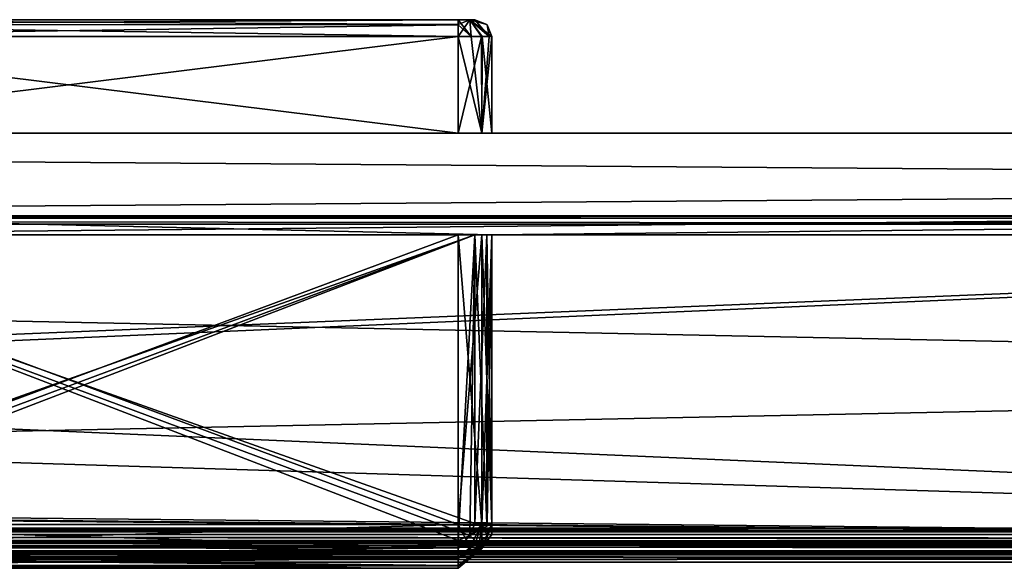
# Model space of a CAD drawing. Units: millimetres. Extents: x -11 to 919, y -7 to 54.
# Drawn here: x 280 to 338, y 1 to 33 of the extents above; entities that cross this region are included whole.
import ezdxf

# ---------------------------------------------------------------- set-up
doc = ezdxf.new("R2010")
doc.units = ezdxf.units.MM
doc.header["$LTSCALE"] = 65.185185
for name, color, linetype in [('149', 7, 'CONTINUOUS'), ('1529', 7, 'CONTINUOUS'), ('1530', 7, 'CONTINUOUS'), ('1531', 7, 'CONTINUOUS'), ('1535', 7, 'CONTINUOUS'), ('1536', 7, 'CONTINUOUS'), ('1537', 7, 'CONTINUOUS'), ('1538', 7, 'CONTINUOUS'), ('1542', 7, 'CONTINUOUS'), ('1543', 7, 'CONTINUOUS'), ('1544', 7, 'CONTINUOUS'), ('1545', 7, 'CONTINUOUS'), ('1546', 7, 'CONTINUOUS'), ('1547', 7, 'CONTINUOUS'), ('1548', 7, 'CONTINUOUS'), ('1552', 7, 'CONTINUOUS'), ('1553', 7, 'CONTINUOUS'), ('1554', 7, 'CONTINUOUS'), ('1555', 7, 'CONTINUOUS'), ('1556', 7, 'CONTINUOUS'), ('1557', 7, 'CONTINUOUS'), ('1558', 7, 'CONTINUOUS'), ('1559', 7, 'CONTINUOUS'), ('1563', 7, 'CONTINUOUS'), ('1564', 7, 'CONTINUOUS'), ('1565', 7, 'CONTINUOUS'), ('1566', 7, 'CONTINUOUS'), ('1567', 7, 'CONTINUOUS'), ('1568', 7, 'CONTINUOUS'), ('1569', 7, 'CONTINUOUS'), ('1573', 7, 'CONTINUOUS'), ('1574', 7, 'CONTINUOUS'), ('1575', 7, 'CONTINUOUS'), ('1579', 7, 'CONTINUOUS'), ('1580', 7, 'CONTINUOUS'), ('1581', 7, 'CONTINUOUS'), ('1582', 7, 'CONTINUOUS'), ('1583', 7, 'CONTINUOUS'), ('1586', 7, 'CONTINUOUS'), ('1587', 7, 'CONTINUOUS'), ('1588', 7, 'CONTINUOUS'), ('1592', 7, 'CONTINUOUS'), ('1593', 7, 'CONTINUOUS'), ('1594', 7, 'CONTINUOUS'), ('1595', 7, 'CONTINUOUS'), ('1596', 7, 'CONTINUOUS'), ('1597', 7, 'CONTINUOUS'), ('196', 7, 'CONTINUOUS'), ('197', 7, 'CONTINUOUS'), ('198', 7, 'CONTINUOUS'), ('199', 7, 'CONTINUOUS'), ('200', 7, 'CONTINUOUS'), ('201', 7, 'CONTINUOUS'), ('202', 7, 'CONTINUOUS'), ('203', 7, 'CONTINUOUS'), ('204', 7, 'CONTINUOUS'), ('205', 7, 'CONTINUOUS'), ('206', 7, 'CONTINUOUS'), ('207', 7, 'CONTINUOUS'), ('208', 7, 'CONTINUOUS'), ('209', 7, 'CONTINUOUS'), ('210', 7, 'CONTINUOUS'), ('211', 7, 'CONTINUOUS'), ('212', 7, 'CONTINUOUS'), ('213', 7, 'CONTINUOUS'), ('214', 7, 'CONTINUOUS'), ('217', 7, 'CONTINUOUS'), ('218', 7, 'CONTINUOUS'), ('219', 7, 'CONTINUOUS'), ('221', 7, 'CONTINUOUS')]:
    doc.layers.add(name, color=color, linetype=linetype)

msp = doc.modelspace()

# ---------------------------------------------------------------- linework, layer by layer
at = {"layer": '149', "linetype": 'Continuous'}
for points in [[(437.7, 2.026), (0, 2.026), (437.7, 21), (437.7, 2.026)], [(437.7, 21), (0, 2.026), (0, 21), (437.7, 21)]]:
    msp.add_3dface(points, dxfattribs=at)
at = {"layer": '1529', "linetype": 'Continuous'}
for points in [[(307.4, 20.379, 1862.5), (307.4, 20.379, 1901), (307.4, 3.266, 1862.5), (307.4, 20.379, 1862.5)], [(307.4, 3.266, 1862.5), (307.4, 20.379, 1901), (307.4, 2.679, 1883.501), (307.4, 3.266, 1862.5)], [(307.4, 2.679, 1883.501), (307.4, 20.379, 1901), (307.4, 20.379, 1904.5), (307.4, 2.679, 1883.501)], [(307.4, 3.325, 1904.5), (307.4, 2.679, 1883.501), (307.4, 20.379, 1904.5), (307.4, 3.325, 1904.5)]]:
    msp.add_3dface(points, dxfattribs=at)
at = {"layer": '1530', "linetype": 'Continuous'}
for points in [[(305.4, 20.379, 1860.5), (306.814, 20.379, 1861.086), (305.4, 3.266, 1860.5), (305.4, 20.379, 1860.5)], [(305.4, 3.266, 1860.5), (306.814, 20.379, 1861.086), (306.814, 3.266, 1861.086), (305.4, 3.266, 1860.5)], [(306.814, 20.379, 1861.086), (307.4, 20.379, 1862.5), (306.814, 3.266, 1861.086), (306.814, 20.379, 1861.086)], [(307.4, 20.379, 1862.5), (307.4, 3.266, 1862.5), (306.814, 3.266, 1861.086), (307.4, 20.379, 1862.5)]]:
    msp.add_3dface(points, dxfattribs=at)
at = {"layer": '1531', "linetype": 'Continuous'}
for points in [[(259.4, 20.379, 1860.5), (305.4, 20.379, 1860.5), (259.4, 3.266, 1860.5), (259.4, 20.379, 1860.5)], [(305.4, 20.379, 1860.5), (305.4, 3.266, 1860.5), (259.4, 3.266, 1860.5), (305.4, 20.379, 1860.5)]]:
    msp.add_3dface(points, dxfattribs=at)
at = {"layer": '1535', "linetype": 'Continuous'}
for points in [[(307.4, 2.679, 1883.501), (307.4, 3.325, 1904.5), (306.814, 1.911, 1904.542), (307.4, 2.679, 1883.501)], [(307.4, 3.266, 1862.5), (307.4, 2.679, 1883.501), (306.814, 1.911, 1904.542), (307.4, 3.266, 1862.5)], [(307.4, 3.266, 1862.5), (306.814, 1.911, 1904.542), (306.814, 1.854, 1862.419), (307.4, 3.266, 1862.5)], [(306.814, 1.911, 1904.542), (305.4, 1.325, 1904.56), (306.814, 1.854, 1862.419), (306.814, 1.911, 1904.542)], [(306.814, 1.854, 1862.419), (305.4, 1.325, 1904.56), (305.4, 0.84, 1893.785), (306.814, 1.854, 1862.419)], [(305.4, 1.27, 1862.385), (306.814, 1.854, 1862.419), (305.4, 0.827, 1872.689), (305.4, 1.27, 1862.385)], [(305.4, 0.827, 1872.689), (306.814, 1.854, 1862.419), (305.4, 0.679, 1883), (305.4, 0.827, 1872.689)], [(305.4, 0.679, 1883), (306.814, 1.854, 1862.419), (305.4, 0.84, 1893.785), (305.4, 0.679, 1883)]]:
    msp.add_3dface(points, dxfattribs=at)
at = {"layer": '1536', "linetype": 'Continuous'}
for points in [[(305.4, 3.266, 1860.5), (306.814, 3.266, 1861.086), (305.4, 1.893, 1861.046), (305.4, 3.266, 1860.5)], [(306.814, 3.266, 1861.086), (306.4, 2.077, 1861.241), (305.4, 1.893, 1861.046), (306.814, 3.266, 1861.086)], [(306.814, 3.266, 1861.086), (307.132, 2.58, 1861.773), (306.4, 2.077, 1861.241), (306.814, 3.266, 1861.086)], [(306.814, 3.266, 1861.086), (307.4, 3.266, 1862.5), (307.132, 2.58, 1861.773), (306.814, 3.266, 1861.086)], [(307.4, 3.266, 1862.5), (306.814, 1.854, 1862.419), (307.132, 2.58, 1861.773), (307.4, 3.266, 1862.5)], [(307.132, 2.58, 1861.773), (306.814, 1.854, 1862.419), (306.4, 2.077, 1861.241), (307.132, 2.58, 1861.773)], [(306.814, 1.854, 1862.419), (305.4, 1.27, 1862.385), (306.4, 2.077, 1861.241), (306.814, 1.854, 1862.419)], [(306.4, 2.077, 1861.241), (305.4, 1.27, 1862.385), (305.4, 1.893, 1861.046), (306.4, 2.077, 1861.241)]]:
    msp.add_3dface(points, dxfattribs=at)
at = {"layer": '1537', "linetype": 'Continuous'}
for points in [[(259.4, 3.266, 1860.5), (305.4, 3.266, 1860.5), (305.4, 1.893, 1861.046), (259.4, 3.266, 1860.5)], [(259.4, 1.935, 1861.007), (259.4, 3.266, 1860.5), (305.4, 1.893, 1861.046), (259.4, 1.935, 1861.007)], [(259.4, 1.893, 1861.046), (259.4, 1.935, 1861.007), (305.4, 1.893, 1861.046), (259.4, 1.893, 1861.046)], [(259.4, 1.27, 1862.385), (259.4, 1.893, 1861.046), (305.4, 1.27, 1862.385), (259.4, 1.27, 1862.385)], [(305.4, 1.27, 1862.385), (259.4, 1.893, 1861.046), (305.4, 1.893, 1861.046), (305.4, 1.27, 1862.385)]]:
    msp.add_3dface(points, dxfattribs=at)
at = {"layer": '1538', "linetype": 'Continuous'}
for points in [[(259.4, 1.325, 1904.56), (259.4, 0.84, 1893.785), (305.4, 1.325, 1904.56), (259.4, 1.325, 1904.56)], [(305.4, 1.325, 1904.56), (259.4, 0.84, 1893.785), (305.4, 0.84, 1893.785), (305.4, 1.325, 1904.56)], [(259.4, 0.827, 1872.689), (259.4, 1.27, 1862.385), (305.4, 0.827, 1872.689), (259.4, 0.827, 1872.689)], [(259.4, 1.27, 1862.385), (305.4, 1.27, 1862.385), (305.4, 0.827, 1872.689), (259.4, 1.27, 1862.385)], [(259.4, 0.84, 1893.785), (259.4, 0.679, 1883), (305.4, 0.84, 1893.785), (259.4, 0.84, 1893.785)], [(259.4, 0.679, 1883), (305.4, 0.679, 1883), (305.4, 0.84, 1893.785), (259.4, 0.679, 1883)], [(259.4, 0.679, 1883), (259.4, 0.827, 1872.689), (305.4, 0.679, 1883), (259.4, 0.679, 1883)], [(259.4, 0.827, 1872.689), (305.4, 0.827, 1872.689), (305.4, 0.679, 1883), (259.4, 0.827, 1872.689)]]:
    msp.add_3dface(points, dxfattribs=at)
at = {"layer": '1542', "linetype": 'Continuous'}
for points in [[(305.4, 26.379, 1860.5), (259.4, 26.379, 1860.5), (305.4, 32.079, 1860.5), (305.4, 26.379, 1860.5)], [(259.4, 26.379, 1860.5), (259.4, 32.079, 1860.5), (305.4, 32.079, 1860.5), (259.4, 26.379, 1860.5)]]:
    msp.add_3dface(points, dxfattribs=at)
at = {"layer": '1543', "linetype": 'Continuous'}
for points in [[(306.814, 26.379, 1861.086), (305.4, 26.379, 1860.5), (306.793, 32.079, 1861.065), (306.814, 26.379, 1861.086)], [(305.4, 26.379, 1860.5), (305.4, 32.079, 1860.5), (306.793, 32.079, 1861.065), (305.4, 26.379, 1860.5)], [(307.239, 32.079, 1861.714), (306.814, 26.379, 1861.086), (306.793, 32.079, 1861.065), (307.239, 32.079, 1861.714)], [(307.4, 26.379, 1862.5), (306.814, 26.379, 1861.086), (307.4, 32.079, 1862.5), (307.4, 26.379, 1862.5)], [(307.4, 32.079, 1862.5), (306.814, 26.379, 1861.086), (307.239, 32.079, 1861.714), (307.4, 32.079, 1862.5)]]:
    msp.add_3dface(points, dxfattribs=at)
at = {"layer": '1544', "linetype": 'Continuous'}
for points in [[(307.4, 26.379, 1893.5), (307.4, 26.379, 1862.5), (307.4, 32.079, 1893.5), (307.4, 26.379, 1893.5)], [(307.4, 26.379, 1862.5), (307.4, 32.079, 1862.5), (307.4, 32.079, 1893.5), (307.4, 26.379, 1862.5)]]:
    msp.add_3dface(points, dxfattribs=at)
at = {"layer": '1545', "linetype": 'Continuous'}
for points in [[(305.4, 26.379, 1895.5), (306.814, 26.379, 1894.914), (305.4, 32.079, 1895.5), (305.4, 26.379, 1895.5)], [(305.4, 32.079, 1895.5), (306.814, 26.379, 1894.914), (306.186, 32.079, 1895.339), (305.4, 32.079, 1895.5)], [(306.186, 32.079, 1895.339), (306.814, 26.379, 1894.914), (306.835, 32.079, 1894.893), (306.186, 32.079, 1895.339)], [(306.814, 26.379, 1894.914), (307.4, 26.379, 1893.5), (306.835, 32.079, 1894.893), (306.814, 26.379, 1894.914)], [(307.4, 26.379, 1893.5), (307.4, 32.079, 1893.5), (306.835, 32.079, 1894.893), (307.4, 26.379, 1893.5)]]:
    msp.add_3dface(points, dxfattribs=at)
at = {"layer": '1546', "linetype": 'Continuous'}
for points in [[(259.4, 26.379, 1895.5), (305.4, 26.379, 1895.5), (259.4, 32.079, 1895.5), (259.4, 26.379, 1895.5)], [(259.4, 32.079, 1895.5), (305.4, 26.379, 1895.5), (305.4, 32.079, 1895.5), (259.4, 32.079, 1895.5)]]:
    msp.add_3dface(points, dxfattribs=at)
at = {"layer": '1547', "linetype": 'Continuous'}
for points in [[(305.4, 33.079, 1894.5), (259.4, 33.079, 1894.5), (259.4, 32.797, 1895.196), (305.4, 33.079, 1894.5)], [(305.4, 32.775, 1895.218), (305.4, 33.079, 1894.5), (259.4, 32.797, 1895.196), (305.4, 32.775, 1895.218)], [(259.4, 32.079, 1895.5), (305.4, 32.775, 1895.218), (259.4, 32.797, 1895.196), (259.4, 32.079, 1895.5)], [(259.4, 32.079, 1895.5), (305.4, 32.079, 1895.5), (305.4, 32.775, 1895.218), (259.4, 32.079, 1895.5)]]:
    msp.add_3dface(points, dxfattribs=at)
at = {"layer": '1548', "linetype": 'Continuous'}
for points in [[(259.4, 33.079, 1894.5), (305.4, 33.079, 1894.5), (259.4, 33.079, 1861.5), (259.4, 33.079, 1894.5)], [(259.4, 33.079, 1861.5), (305.4, 33.079, 1894.5), (305.4, 33.079, 1861.5), (259.4, 33.079, 1861.5)], [(305.4, 33.079, 1861.5), (305.4, 33.079, 1894.5), (306.107, 33.079, 1894.207), (305.4, 33.079, 1861.5)], [(306.107, 33.079, 1861.793), (305.4, 33.079, 1861.5), (306.107, 33.079, 1894.207), (306.107, 33.079, 1861.793)], [(306.4, 33.079, 1862.5), (306.107, 33.079, 1861.793), (306.4, 33.079, 1893.5), (306.4, 33.079, 1862.5)], [(306.4, 33.079, 1893.5), (306.107, 33.079, 1861.793), (306.107, 33.079, 1894.207), (306.4, 33.079, 1893.5)]]:
    msp.add_3dface(points, dxfattribs=at)
at = {"layer": '1552', "linetype": 'Continuous'}
for points in [[(259.4, 33.079, 1861.5), (305.4, 33.079, 1861.5), (305.4, 32.797, 1860.804), (259.4, 33.079, 1861.5)], [(259.4, 32.775, 1860.782), (259.4, 33.079, 1861.5), (305.4, 32.797, 1860.804), (259.4, 32.775, 1860.782)], [(305.4, 32.079, 1860.5), (259.4, 32.775, 1860.782), (305.4, 32.797, 1860.804), (305.4, 32.079, 1860.5)], [(305.4, 32.079, 1860.5), (259.4, 32.079, 1860.5), (259.4, 32.775, 1860.782), (305.4, 32.079, 1860.5)]]:
    msp.add_3dface(points, dxfattribs=at)
at = {"layer": '1553', "linetype": 'Continuous'}
for points in [[(306.793, 32.079, 1861.065), (305.4, 32.079, 1860.5), (306.107, 33.079, 1861.793), (306.793, 32.079, 1861.065)], [(306.107, 33.079, 1861.793), (305.4, 32.079, 1860.5), (305.4, 32.797, 1860.804), (306.107, 33.079, 1861.793)], [(305.4, 33.079, 1861.5), (306.107, 33.079, 1861.793), (305.4, 32.797, 1860.804), (305.4, 33.079, 1861.5)], [(307.239, 32.079, 1861.714), (306.793, 32.079, 1861.065), (306.107, 33.079, 1861.793), (307.239, 32.079, 1861.714)], [(307.239, 32.079, 1861.714), (306.107, 33.079, 1861.793), (306.4, 33.079, 1862.5), (307.239, 32.079, 1861.714)], [(307.239, 32.079, 1861.714), (306.4, 33.079, 1862.5), (307.118, 32.775, 1862.5), (307.239, 32.079, 1861.714)], [(307.4, 32.079, 1862.5), (307.239, 32.079, 1861.714), (307.118, 32.775, 1862.5), (307.4, 32.079, 1862.5)]]:
    msp.add_3dface(points, dxfattribs=at)
at = {"layer": '1554', "linetype": 'Continuous'}
for points in [[(306.4, 33.079, 1862.5), (306.4, 33.079, 1893.5), (307.096, 32.797, 1893.5), (306.4, 33.079, 1862.5)], [(307.118, 32.775, 1862.5), (306.4, 33.079, 1862.5), (307.096, 32.797, 1893.5), (307.118, 32.775, 1862.5)], [(307.4, 32.079, 1893.5), (307.118, 32.775, 1862.5), (307.096, 32.797, 1893.5), (307.4, 32.079, 1893.5)], [(307.4, 32.079, 1893.5), (307.4, 32.079, 1862.5), (307.118, 32.775, 1862.5), (307.4, 32.079, 1893.5)]]:
    msp.add_3dface(points, dxfattribs=at)
at = {"layer": '1555', "linetype": 'Continuous'}
for points in [[(306.186, 32.079, 1895.339), (305.4, 33.079, 1894.5), (305.4, 32.775, 1895.218), (306.186, 32.079, 1895.339)], [(305.4, 33.079, 1894.5), (306.186, 32.079, 1895.339), (306.107, 33.079, 1894.207), (305.4, 33.079, 1894.5)], [(305.4, 32.079, 1895.5), (306.186, 32.079, 1895.339), (305.4, 32.775, 1895.218), (305.4, 32.079, 1895.5)], [(306.835, 32.079, 1894.893), (307.4, 32.079, 1893.5), (306.107, 33.079, 1894.207), (306.835, 32.079, 1894.893)], [(306.107, 33.079, 1894.207), (307.4, 32.079, 1893.5), (307.096, 32.797, 1893.5), (306.107, 33.079, 1894.207)], [(306.186, 32.079, 1895.339), (306.835, 32.079, 1894.893), (306.107, 33.079, 1894.207), (306.186, 32.079, 1895.339)], [(306.4, 33.079, 1893.5), (306.107, 33.079, 1894.207), (307.096, 32.797, 1893.5), (306.4, 33.079, 1893.5)]]:
    msp.add_3dface(points, dxfattribs=at)
at = {"layer": '1556', "linetype": 'Continuous'}
for points in [[(306.814, 26.379, 56.086), (305.4, 26.379, 55.5), (306.793, 32.079, 56.065), (306.814, 26.379, 56.086)], [(306.793, 32.079, 56.065), (305.4, 26.379, 55.5), (305.4, 32.079, 55.5), (306.793, 32.079, 56.065)], [(307.239, 32.079, 56.714), (306.814, 26.379, 56.086), (306.793, 32.079, 56.065), (307.239, 32.079, 56.714)], [(307.4, 26.379, 57.5), (306.814, 26.379, 56.086), (307.4, 32.079, 57.5), (307.4, 26.379, 57.5)], [(307.4, 32.079, 57.5), (306.814, 26.379, 56.086), (307.239, 32.079, 56.714), (307.4, 32.079, 57.5)]]:
    msp.add_3dface(points, dxfattribs=at)
at = {"layer": '1557', "linetype": 'Continuous'}
for points in [[(307.4, 26.379, 88.5), (307.4, 26.379, 57.5), (307.4, 32.079, 88.5), (307.4, 26.379, 88.5)], [(307.4, 26.379, 57.5), (307.4, 32.079, 57.5), (307.4, 32.079, 88.5), (307.4, 26.379, 57.5)]]:
    msp.add_3dface(points, dxfattribs=at)
at = {"layer": '1558', "linetype": 'Continuous'}
for points in [[(305.4, 26.379, 90.5), (306.814, 26.379, 89.914), (305.4, 32.079, 90.5), (305.4, 26.379, 90.5)], [(305.4, 32.079, 90.5), (306.814, 26.379, 89.914), (306.186, 32.079, 90.339), (305.4, 32.079, 90.5)], [(306.186, 32.079, 90.339), (306.814, 26.379, 89.914), (306.835, 32.079, 89.893), (306.186, 32.079, 90.339)], [(306.814, 26.379, 89.914), (307.4, 26.379, 88.5), (306.835, 32.079, 89.893), (306.814, 26.379, 89.914)], [(307.4, 26.379, 88.5), (307.4, 32.079, 88.5), (306.835, 32.079, 89.893), (307.4, 26.379, 88.5)]]:
    msp.add_3dface(points, dxfattribs=at)
at = {"layer": '1559', "linetype": 'Continuous'}
for points in [[(259.4, 26.379, 90.5), (305.4, 26.379, 90.5), (259.4, 32.079, 90.5), (259.4, 26.379, 90.5)], [(305.4, 26.379, 90.5), (305.4, 32.079, 90.5), (259.4, 32.079, 90.5), (305.4, 26.379, 90.5)]]:
    msp.add_3dface(points, dxfattribs=at)
at = {"layer": '1563', "linetype": 'Continuous'}
for points in [[(305.4, 26.379, 55.5), (259.4, 26.379, 55.5), (305.4, 32.079, 55.5), (305.4, 26.379, 55.5)], [(305.4, 32.079, 55.5), (259.4, 26.379, 55.5), (259.4, 32.079, 55.5), (305.4, 32.079, 55.5)]]:
    msp.add_3dface(points, dxfattribs=at)
at = {"layer": '1564', "linetype": 'Continuous'}
for points in [[(259.4, 33.079, 56.5), (305.4, 33.079, 56.5), (305.4, 32.797, 55.804), (259.4, 33.079, 56.5)], [(259.4, 32.775, 55.782), (259.4, 33.079, 56.5), (305.4, 32.797, 55.804), (259.4, 32.775, 55.782)], [(305.4, 32.079, 55.5), (259.4, 32.775, 55.782), (305.4, 32.797, 55.804), (305.4, 32.079, 55.5)], [(305.4, 32.079, 55.5), (259.4, 32.079, 55.5), (259.4, 32.775, 55.782), (305.4, 32.079, 55.5)]]:
    msp.add_3dface(points, dxfattribs=at)
at = {"layer": '1565', "linetype": 'Continuous'}
for points in [[(305.4, 33.079, 56.5), (259.4, 33.079, 56.5), (305.4, 33.079, 89.5), (305.4, 33.079, 56.5)], [(305.4, 33.079, 89.5), (259.4, 33.079, 56.5), (259.4, 33.079, 89.5), (305.4, 33.079, 89.5)], [(306.107, 33.079, 56.793), (305.4, 33.079, 56.5), (306.107, 33.079, 89.207), (306.107, 33.079, 56.793)], [(306.107, 33.079, 89.207), (305.4, 33.079, 56.5), (305.4, 33.079, 89.5), (306.107, 33.079, 89.207)], [(306.4, 33.079, 57.5), (306.107, 33.079, 56.793), (306.4, 33.079, 88.5), (306.4, 33.079, 57.5)], [(306.4, 33.079, 88.5), (306.107, 33.079, 56.793), (306.107, 33.079, 89.207), (306.4, 33.079, 88.5)]]:
    msp.add_3dface(points, dxfattribs=at)
at = {"layer": '1566', "linetype": 'Continuous'}
for points in [[(306.793, 32.079, 56.065), (305.4, 32.079, 55.5), (306.107, 33.079, 56.793), (306.793, 32.079, 56.065)], [(305.4, 32.079, 55.5), (305.4, 32.797, 55.804), (306.107, 33.079, 56.793), (305.4, 32.079, 55.5)], [(305.4, 32.797, 55.804), (305.4, 33.079, 56.5), (306.107, 33.079, 56.793), (305.4, 32.797, 55.804)], [(307.239, 32.079, 56.714), (306.793, 32.079, 56.065), (306.107, 33.079, 56.793), (307.239, 32.079, 56.714)], [(307.239, 32.079, 56.714), (306.107, 33.079, 56.793), (306.4, 33.079, 57.5), (307.239, 32.079, 56.714)], [(307.239, 32.079, 56.714), (306.4, 33.079, 57.5), (307.118, 32.775, 57.5), (307.239, 32.079, 56.714)], [(307.4, 32.079, 57.5), (307.239, 32.079, 56.714), (307.118, 32.775, 57.5), (307.4, 32.079, 57.5)]]:
    msp.add_3dface(points, dxfattribs=at)
at = {"layer": '1567', "linetype": 'Continuous'}
for points in [[(306.4, 33.079, 57.5), (306.4, 33.079, 88.5), (307.096, 32.797, 88.5), (306.4, 33.079, 57.5)], [(307.118, 32.775, 57.5), (306.4, 33.079, 57.5), (307.096, 32.797, 88.5), (307.118, 32.775, 57.5)], [(307.4, 32.079, 88.5), (307.118, 32.775, 57.5), (307.096, 32.797, 88.5), (307.4, 32.079, 88.5)], [(307.4, 32.079, 88.5), (307.4, 32.079, 57.5), (307.118, 32.775, 57.5), (307.4, 32.079, 88.5)]]:
    msp.add_3dface(points, dxfattribs=at)
at = {"layer": '1568', "linetype": 'Continuous'}
for points in [[(306.186, 32.079, 90.339), (306.107, 33.079, 89.207), (305.4, 33.079, 89.5), (306.186, 32.079, 90.339)], [(306.186, 32.079, 90.339), (305.4, 33.079, 89.5), (305.4, 32.775, 90.218), (306.186, 32.079, 90.339)], [(305.4, 32.079, 90.5), (306.186, 32.079, 90.339), (305.4, 32.775, 90.218), (305.4, 32.079, 90.5)], [(306.835, 32.079, 89.893), (307.4, 32.079, 88.5), (306.107, 33.079, 89.207), (306.835, 32.079, 89.893)], [(306.107, 33.079, 89.207), (307.4, 32.079, 88.5), (307.096, 32.797, 88.5), (306.107, 33.079, 89.207)], [(306.186, 32.079, 90.339), (306.835, 32.079, 89.893), (306.107, 33.079, 89.207), (306.186, 32.079, 90.339)], [(306.4, 33.079, 88.5), (306.107, 33.079, 89.207), (307.096, 32.797, 88.5), (306.4, 33.079, 88.5)]]:
    msp.add_3dface(points, dxfattribs=at)
at = {"layer": '1569', "linetype": 'Continuous'}
for points in [[(305.4, 33.079, 89.5), (259.4, 33.079, 89.5), (259.4, 32.797, 90.196), (305.4, 33.079, 89.5)], [(305.4, 32.775, 90.218), (305.4, 33.079, 89.5), (259.4, 32.797, 90.196), (305.4, 32.775, 90.218)], [(259.4, 32.079, 90.5), (305.4, 32.775, 90.218), (259.4, 32.797, 90.196), (259.4, 32.079, 90.5)], [(259.4, 32.079, 90.5), (305.4, 32.079, 90.5), (305.4, 32.775, 90.218), (259.4, 32.079, 90.5)]]:
    msp.add_3dface(points, dxfattribs=at)
at = {"layer": '1573', "linetype": 'Continuous'}
for points in [[(305.4, 1.935, 89.993), (306.107, 1.924, 89.804), (305.4, 3.266, 90.5), (305.4, 1.935, 89.993)], [(305.4, 3.266, 90.5), (306.107, 1.924, 89.804), (306.814, 3.266, 89.914), (305.4, 3.266, 90.5)], [(306.107, 1.924, 89.804), (306.625, 1.895, 89.287), (306.814, 3.266, 89.914), (306.107, 1.924, 89.804)], [(306.625, 1.895, 89.287), (306.814, 1.854, 88.581), (306.814, 3.266, 89.914), (306.625, 1.895, 89.287)], [(306.814, 1.854, 88.581), (307.4, 3.266, 88.5), (306.814, 3.266, 89.914), (306.814, 1.854, 88.581)], [(305.4, 1.893, 89.954), (305.4, 1.27, 88.615), (305.4, 1.935, 89.993), (305.4, 1.893, 89.954)], [(305.4, 1.935, 89.993), (305.4, 1.27, 88.615), (306.107, 1.924, 89.804), (305.4, 1.935, 89.993)], [(306.107, 1.924, 89.804), (305.4, 1.27, 88.615), (306.625, 1.895, 89.287), (306.107, 1.924, 89.804)], [(306.625, 1.895, 89.287), (305.4, 1.27, 88.615), (306.814, 1.854, 88.581), (306.625, 1.895, 89.287)]]:
    msp.add_3dface(points, dxfattribs=at)
at = {"layer": '1574', "linetype": 'Continuous'}
for points in [[(307.4, 3.325, 46.5), (306.814, 1.854, 88.581), (306.814, 1.911, 46.458), (307.4, 3.325, 46.5)], [(306.814, 1.854, 88.581), (307.4, 3.325, 46.5), (307.4, 2.679, 67.499), (306.814, 1.854, 88.581)], [(307.4, 3.266, 88.5), (306.814, 1.854, 88.581), (307.4, 2.679, 67.499), (307.4, 3.266, 88.5)], [(306.814, 1.854, 88.581), (305.4, 1.27, 88.615), (306.814, 1.911, 46.458), (306.814, 1.854, 88.581)], [(306.814, 1.911, 46.458), (305.4, 1.27, 88.615), (305.4, 0.827, 78.311), (306.814, 1.911, 46.458)], [(305.4, 1.325, 46.44), (306.814, 1.911, 46.458), (305.4, 0.84, 57.215), (305.4, 1.325, 46.44)], [(305.4, 0.84, 57.215), (306.814, 1.911, 46.458), (305.4, 0.679, 68), (305.4, 0.84, 57.215)], [(305.4, 0.679, 68), (306.814, 1.911, 46.458), (305.4, 0.827, 78.311), (305.4, 0.679, 68)]]:
    msp.add_3dface(points, dxfattribs=at)
at = {"layer": '1575', "linetype": 'Continuous'}
for points in [[(306.107, 2.617, 45.5), (306.4, 3.325, 45.5), (307.118, 3.325, 45.804), (306.107, 2.617, 45.5)], [(306.107, 2.617, 45.5), (307.4, 3.325, 46.5), (306.814, 1.911, 46.458), (306.107, 2.617, 45.5)], [(307.4, 3.325, 46.5), (306.107, 2.617, 45.5), (307.118, 3.325, 45.804), (307.4, 3.325, 46.5)], [(305.401, 2.323, 45.5), (306.107, 2.617, 45.5), (306.814, 1.911, 46.458), (305.401, 2.323, 45.5)], [(305.401, 2.323, 45.5), (306.814, 1.911, 46.458), (305.4, 1.325, 46.44), (305.401, 2.323, 45.5)], [(305.401, 2.323, 45.5), (305.4, 1.325, 46.44), (305.4, 1.647, 45.763), (305.401, 2.323, 45.5)]]:
    msp.add_3dface(points, dxfattribs=at)
at = {"layer": '1579', "linetype": 'Continuous'}
for points in [[(305.4, 1.935, 89.993), (305.4, 3.266, 90.5), (259.4, 1.893, 89.954), (305.4, 1.935, 89.993)], [(259.4, 1.893, 89.954), (305.4, 3.266, 90.5), (259.4, 3.266, 90.5), (259.4, 1.893, 89.954)], [(305.4, 1.893, 89.954), (305.4, 1.935, 89.993), (259.4, 1.893, 89.954), (305.4, 1.893, 89.954)], [(305.4, 1.27, 88.615), (305.4, 1.893, 89.954), (259.4, 1.27, 88.615), (305.4, 1.27, 88.615)], [(259.4, 1.27, 88.615), (305.4, 1.893, 89.954), (259.4, 1.893, 89.954), (259.4, 1.27, 88.615)]]:
    msp.add_3dface(points, dxfattribs=at)
at = {"layer": '1580', "linetype": 'Continuous'}
for points in [[(305.4, 1.325, 46.44), (305.4, 0.84, 57.215), (259.4, 1.325, 46.44), (305.4, 1.325, 46.44)], [(259.4, 1.325, 46.44), (305.4, 0.84, 57.215), (259.4, 0.84, 57.215), (259.4, 1.325, 46.44)], [(305.4, 0.827, 78.311), (305.4, 1.27, 88.615), (259.4, 0.827, 78.311), (305.4, 0.827, 78.311)], [(305.4, 1.27, 88.615), (259.4, 1.27, 88.615), (259.4, 0.827, 78.311), (305.4, 1.27, 88.615)], [(305.4, 0.84, 57.215), (305.4, 0.679, 68), (259.4, 0.84, 57.215), (305.4, 0.84, 57.215)], [(305.4, 0.679, 68), (259.4, 0.679, 68), (259.4, 0.84, 57.215), (305.4, 0.679, 68)], [(305.4, 0.679, 68), (305.4, 0.827, 78.311), (259.4, 0.679, 68), (305.4, 0.679, 68)], [(305.4, 0.827, 78.311), (259.4, 0.827, 78.311), (259.4, 0.679, 68), (305.4, 0.827, 78.311)]]:
    msp.add_3dface(points, dxfattribs=at)
at = {"layer": '1581', "linetype": 'Continuous'}
for points in [[(259.4, 2.323, 45.5), (305.401, 2.323, 45.5), (305.4, 1.647, 45.763), (259.4, 2.323, 45.5)], [(259.4, 2.323, 45.5), (305.4, 1.647, 45.763), (259.4, 1.628, 45.781), (259.4, 2.323, 45.5)], [(305.4, 1.647, 45.763), (305.4, 1.325, 46.44), (259.4, 1.628, 45.781), (305.4, 1.647, 45.763)], [(305.4, 1.325, 46.44), (259.4, 1.325, 46.44), (259.4, 1.628, 45.781), (305.4, 1.325, 46.44)]]:
    msp.add_3dface(points, dxfattribs=at)
at = {"layer": '1582', "linetype": 'Continuous'}
for points in [[(307.4, 20.379, 1901), (257.4, 20.379, 1901), (307.4, 20.379, 1904.5), (307.4, 20.379, 1901)], [(307.4, 20.379, 1904.5), (257.4, 20.379, 1901), (307.107, 20.379, 1905.207), (307.4, 20.379, 1904.5)], [(257.4, 20.379, 1901), (258.403, 20.379, 1905.5), (306.397, 20.379, 1905.5), (257.4, 20.379, 1901)], [(257.4, 20.379, 1901), (306.397, 20.379, 1905.5), (307.107, 20.379, 1905.207), (257.4, 20.379, 1901)]]:
    msp.add_3dface(points, dxfattribs=at)
at = {"layer": '1583', "linetype": 'Continuous'}
for points in [[(307.4, 20.379, 50), (307.4, 20.379, 88.5), (307.4, 2.679, 67.499), (307.4, 20.379, 50)], [(307.4, 3.325, 46.5), (307.4, 20.379, 50), (307.4, 2.679, 67.499), (307.4, 3.325, 46.5)], [(307.4, 20.379, 50), (307.4, 3.325, 46.5), (307.4, 20.379, 46.5), (307.4, 20.379, 50)], [(307.4, 20.379, 88.5), (307.4, 3.266, 88.5), (307.4, 2.679, 67.499), (307.4, 20.379, 88.5)]]:
    msp.add_3dface(points, dxfattribs=at)
at = {"layer": '1586', "linetype": 'Continuous'}
for points in [[(305.4, 20.379, 90.5), (259.4, 20.379, 90.5), (305.4, 3.266, 90.5), (305.4, 20.379, 90.5)], [(305.4, 3.266, 90.5), (259.4, 20.379, 90.5), (259.4, 3.266, 90.5), (305.4, 3.266, 90.5)]]:
    msp.add_3dface(points, dxfattribs=at)
at = {"layer": '1587', "linetype": 'Continuous'}
for points in [[(306.814, 20.379, 89.914), (305.4, 20.379, 90.5), (306.814, 3.266, 89.914), (306.814, 20.379, 89.914)], [(305.4, 20.379, 90.5), (305.4, 3.266, 90.5), (306.814, 3.266, 89.914), (305.4, 20.379, 90.5)], [(307.4, 20.379, 88.5), (306.814, 20.379, 89.914), (307.4, 3.266, 88.5), (307.4, 20.379, 88.5)], [(307.4, 3.266, 88.5), (306.814, 20.379, 89.914), (306.814, 3.266, 89.914), (307.4, 3.266, 88.5)]]:
    msp.add_3dface(points, dxfattribs=at)
at = {"layer": '1588', "linetype": 'Continuous'}
for points in [[(306.4, 3.325, 45.5), (306.4, 20.379, 45.5), (307.107, 20.379, 45.793), (306.4, 3.325, 45.5)], [(307.118, 3.325, 45.804), (306.4, 3.325, 45.5), (307.107, 20.379, 45.793), (307.118, 3.325, 45.804)], [(307.4, 20.379, 46.5), (307.118, 3.325, 45.804), (307.107, 20.379, 45.793), (307.4, 20.379, 46.5)], [(307.4, 3.325, 46.5), (307.118, 3.325, 45.804), (307.4, 20.379, 46.5), (307.4, 3.325, 46.5)]]:
    msp.add_3dface(points, dxfattribs=at)
at = {"layer": '1592', "linetype": 'Continuous'}
for points in [[(306.4, 3.326, 1905.5), (307.096, 3.325, 1905.218), (306.397, 20.379, 1905.5), (306.4, 3.326, 1905.5)], [(306.397, 20.379, 1905.5), (307.096, 3.325, 1905.218), (307.107, 20.379, 1905.207), (306.397, 20.379, 1905.5)], [(307.096, 3.325, 1905.218), (307.4, 3.325, 1904.5), (307.107, 20.379, 1905.207), (307.096, 3.325, 1905.218)], [(307.4, 3.325, 1904.5), (307.4, 20.379, 1904.5), (307.107, 20.379, 1905.207), (307.4, 3.325, 1904.5)]]:
    msp.add_3dface(points, dxfattribs=at)
at = {"layer": '1593', "linetype": 'Continuous'}
for points in [[(307.096, 3.325, 1905.218), (306.4, 3.326, 1905.5), (306.107, 2.617, 1905.5), (307.096, 3.325, 1905.218)], [(306.814, 1.911, 1904.542), (307.4, 3.325, 1904.5), (306.107, 2.617, 1905.5), (306.814, 1.911, 1904.542)], [(307.4, 3.325, 1904.5), (307.096, 3.325, 1905.218), (306.107, 2.617, 1905.5), (307.4, 3.325, 1904.5)], [(305.4, 2.323, 1905.5), (306.814, 1.911, 1904.542), (306.107, 2.617, 1905.5), (305.4, 2.323, 1905.5)], [(305.4, 1.628, 1905.219), (306.814, 1.911, 1904.542), (305.4, 2.323, 1905.5), (305.4, 1.628, 1905.219)], [(305.4, 1.325, 1904.56), (306.814, 1.911, 1904.542), (305.4, 1.628, 1905.219), (305.4, 1.325, 1904.56)]]:
    msp.add_3dface(points, dxfattribs=at)
at = {"layer": '1594', "linetype": 'Continuous'}
for points in [[(259.399, 2.323, 1905.5), (259.4, 1.647, 1905.237), (305.4, 2.323, 1905.5), (259.399, 2.323, 1905.5)], [(259.4, 1.647, 1905.237), (305.4, 1.628, 1905.219), (305.4, 2.323, 1905.5), (259.4, 1.647, 1905.237)], [(259.4, 1.647, 1905.237), (259.4, 1.325, 1904.56), (305.4, 1.628, 1905.219), (259.4, 1.647, 1905.237)], [(259.4, 1.325, 1904.56), (305.4, 1.325, 1904.56), (305.4, 1.628, 1905.219), (259.4, 1.325, 1904.56)]]:
    msp.add_3dface(points, dxfattribs=at)
at = {"layer": '1595', "linetype": 'Continuous'}
for points in [[(258.403, 20.379, 1905.5), (259.399, 2.323, 1905.5), (305.4, 2.323, 1905.5), (258.403, 20.379, 1905.5)], [(258.403, 20.379, 1905.5), (306.4, 3.326, 1905.5), (306.397, 20.379, 1905.5), (258.403, 20.379, 1905.5)], [(306.4, 3.326, 1905.5), (258.403, 20.379, 1905.5), (306.107, 2.617, 1905.5), (306.4, 3.326, 1905.5)], [(258.403, 20.379, 1905.5), (305.4, 2.323, 1905.5), (306.107, 2.617, 1905.5), (258.403, 20.379, 1905.5)]]:
    msp.add_3dface(points, dxfattribs=at)
at = {"layer": '1596', "linetype": 'Continuous'}
for points in [[(258.4, 3.326, 45.5), (258.4, 20.379, 45.5), (306.4, 20.379, 45.5), (258.4, 3.326, 45.5)], [(258.693, 2.617, 45.5), (258.4, 3.326, 45.5), (306.4, 20.379, 45.5), (258.693, 2.617, 45.5)], [(259.4, 2.323, 45.5), (258.693, 2.617, 45.5), (306.4, 20.379, 45.5), (259.4, 2.323, 45.5)], [(305.401, 2.323, 45.5), (259.4, 2.323, 45.5), (306.4, 20.379, 45.5), (305.401, 2.323, 45.5)], [(306.107, 2.617, 45.5), (305.401, 2.323, 45.5), (306.4, 20.379, 45.5), (306.107, 2.617, 45.5)], [(306.4, 3.325, 45.5), (306.107, 2.617, 45.5), (306.4, 20.379, 45.5), (306.4, 3.325, 45.5)]]:
    msp.add_3dface(points, dxfattribs=at)
at = {"layer": '1597', "linetype": 'Continuous'}
for points in [[(257.4, 20.379, 50), (307.4, 20.379, 50), (257.4, 20.379, 46.5), (257.4, 20.379, 50)], [(257.4, 20.379, 46.5), (307.4, 20.379, 50), (257.693, 20.379, 45.793), (257.4, 20.379, 46.5)], [(307.4, 20.379, 50), (258.4, 20.379, 45.5), (257.693, 20.379, 45.793), (307.4, 20.379, 50)], [(258.4, 20.379, 45.5), (307.4, 20.379, 50), (306.4, 20.379, 45.5), (258.4, 20.379, 45.5)], [(306.4, 20.379, 45.5), (307.4, 20.379, 50), (307.107, 20.379, 45.793), (306.4, 20.379, 45.5)], [(307.4, 20.379, 50), (307.4, 20.379, 46.5), (307.107, 20.379, 45.793), (307.4, 20.379, 50)]]:
    msp.add_3dface(points, dxfattribs=at)
at = {"layer": '196', "linetype": 'Continuous'}
for points in [[(0, 2.684, 1908.162), (0, 3.048, 1908.75), (875.4, 2.684, 1908.162), (0, 2.684, 1908.162)], [(0, 3.048, 1908.75), (875.4, 3.048, 1908.75), (875.4, 2.684, 1908.162), (0, 3.048, 1908.75)], [(0, 2.164, 1908.002), (0, 2.684, 1908.162), (875.4, 2.164, 1908.002), (0, 2.164, 1908.002)], [(0, 2.684, 1908.162), (875.4, 2.684, 1908.162), (875.4, 2.164, 1908.002), (0, 2.684, 1908.162)], [(0, 1.471, 1908.718), (0, 2.164, 1908.002), (437.7, 1.471, 1908.718), (0, 1.471, 1908.718)], [(0, 2.164, 1908.002), (875.4, 2.164, 1908.002), (875.4, 1.471, 1908.718), (0, 2.164, 1908.002)], [(0, 2.164, 1908.002), (875.4, 1.471, 1908.718), (437.7, 1.471, 1908.718), (0, 2.164, 1908.002)]]:
    msp.add_3dface(points, dxfattribs=at)
at = {"layer": '197', "linetype": 'Continuous'}
for points in [[(0, 1.526, 1949.523), (0, 1.049, 1929.121), (875.4, 1.526, 1949.523), (0, 1.526, 1949.523)], [(0, 1.049, 1929.121), (875.4, 1.049, 1929.121), (875.4, 1.526, 1949.523), (0, 1.049, 1929.121)], [(0, 1.049, 1929.121), (0, 1.471, 1908.718), (875.4, 1.049, 1929.121), (0, 1.049, 1929.121)], [(875.4, 1.049, 1929.121), (0, 1.471, 1908.718), (437.7, 1.471, 1908.718), (875.4, 1.049, 1929.121)]]:
    msp.add_3dface(points, dxfattribs=at)
at = {"layer": '198', "linetype": 'Continuous'}
for points in [[(0, 2.026, 1950), (0, 1.68, 1949.861), (437.7, 2.026, 1950), (0, 2.026, 1950)], [(0, 1.68, 1949.861), (875.4, 1.68, 1949.861), (437.7, 2.026, 1950), (0, 1.68, 1949.861)], [(0, 1.68, 1949.861), (0, 1.526, 1949.523), (875.4, 1.68, 1949.861), (0, 1.68, 1949.861)], [(0, 1.526, 1949.523), (875.4, 1.526, 1949.523), (875.4, 1.68, 1949.861), (0, 1.526, 1949.523)]]:
    msp.add_3dface(points, dxfattribs=at)
at = {"layer": '199', "linetype": 'Continuous'}
for points in [[(0, 21, 1950), (1.6, 15.5, 1950), (437.7, 2.026, 1950), (0, 21, 1950)], [(0, 21, 1950), (437.7, 2.026, 1950), (437.7, 21, 1950), (0, 21, 1950)], [(1.6, 15.5, 1950), (1.6, 6.5, 1950), (437.7, 2.026, 1950), (1.6, 15.5, 1950)], [(1.6, 6.5, 1950), (1.453, 6.147, 1950), (437.7, 2.026, 1950), (1.6, 6.5, 1950)], [(0.6, 6, 1950), (0, 2.026, 1950), (437.7, 2.026, 1950), (0.6, 6, 1950)], [(1.1, 6, 1950), (0.6, 6, 1950), (437.7, 2.026, 1950), (1.1, 6, 1950)], [(1.453, 6.147, 1950), (1.1, 6, 1950), (437.7, 2.026, 1950), (1.453, 6.147, 1950)]]:
    msp.add_3dface(points, dxfattribs=at)
at = {"layer": '200', "linetype": 'Continuous'}
for points in [[(0, 21.5, 1949.5), (0, 21.354, 1949.853), (437.7, 21.5, 1949.5), (0, 21.5, 1949.5)], [(0, 21.354, 1949.853), (875.4, 21.354, 1949.853), (437.7, 21.5, 1949.5), (0, 21.354, 1949.853)], [(0, 21, 1950), (437.7, 21, 1950), (0, 21.354, 1949.853), (0, 21, 1950)], [(875.4, 21.354, 1949.853), (0, 21.354, 1949.853), (437.7, 21, 1950), (875.4, 21.354, 1949.853)]]:
    msp.add_3dface(points, dxfattribs=at)
at = {"layer": '201', "linetype": 'Continuous'}
for points in [[(0, 21.5, 1913.5), (0, 21.5, 1949.5), (437.7, 21.5, 1949.5), (0, 21.5, 1913.5)], [(0, 21.5, 1913.5), (437.7, 21.5, 1949.5), (437.7, 21.5, 1913.5), (0, 21.5, 1913.5)]]:
    msp.add_3dface(points, dxfattribs=at)
at = {"layer": '202', "linetype": 'Continuous'}
for points in [[(0, 21.5, 1913.5), (437.7, 21.5, 1913.5), (0, 21.354, 1913.147), (0, 21.5, 1913.5)], [(875.4, 21.354, 1913.147), (0, 21.354, 1913.147), (437.7, 21.5, 1913.5), (875.4, 21.354, 1913.147)], [(0, 21, 1913), (0, 21.354, 1913.147), (437.7, 21, 1913), (0, 21, 1913)], [(0, 21.354, 1913.147), (875.4, 21.354, 1913.147), (437.7, 21, 1913), (0, 21.354, 1913.147)]]:
    msp.add_3dface(points, dxfattribs=at)
at = {"layer": '203', "linetype": 'Continuous'}
for points in [[(0, 3.048, 1913), (0, 21, 1913), (437.7, 21, 1913), (0, 3.048, 1913)], [(0, 3.048, 1913), (875.4, 21, 1913), (875.4, 3.048, 1913), (0, 3.048, 1913)], [(875.4, 21, 1913), (0, 3.048, 1913), (437.7, 21, 1913), (875.4, 21, 1913)]]:
    msp.add_3dface(points, dxfattribs=at)
at = {"layer": '204', "linetype": 'Continuous'}
for points in [[(0, 3.048, 1908.75), (0, 3.048, 1913), (875.4, 3.048, 1913), (0, 3.048, 1908.75)], [(875.4, 3.048, 1908.75), (0, 3.048, 1908.75), (875.4, 3.048, 1913), (875.4, 3.048, 1908.75)]]:
    msp.add_3dface(points, dxfattribs=at)
at = {"layer": '205', "linetype": 'Continuous'}
for points in [[(0, 1.049, 20.879), (0, 1.526, 0.477), (875.4, 1.049, 20.879), (0, 1.049, 20.879)], [(0, 1.526, 0.477), (875.4, 1.526, 0.477), (875.4, 1.049, 20.879), (0, 1.526, 0.477)], [(0, 1.471, 41.282), (0, 1.049, 20.879), (875.4, 1.471, 41.282), (0, 1.471, 41.282)], [(875.4, 1.471, 41.282), (0, 1.049, 20.879), (875.4, 1.049, 20.879), (875.4, 1.471, 41.282)]]:
    msp.add_3dface(points, dxfattribs=at)
at = {"layer": '206', "linetype": 'Continuous'}
for points in [[(0, 2.221, 42), (0, 1.702, 41.792), (437.7, 2.221, 42), (0, 2.221, 42)], [(0, 1.702, 41.792), (875.4, 1.702, 41.792), (437.7, 2.221, 42), (0, 1.702, 41.792)], [(0, 1.702, 41.792), (0, 1.471, 41.282), (875.4, 1.702, 41.792), (0, 1.702, 41.792)], [(0, 1.471, 41.282), (875.4, 1.471, 41.282), (875.4, 1.702, 41.792), (0, 1.471, 41.282)]]:
    msp.add_3dface(points, dxfattribs=at)
at = {"layer": '207', "linetype": 'Continuous'}
for points in [[(0, 2.298, 42), (0, 2.221, 42), (437.7, 2.221, 42), (0, 2.298, 42)], [(0, 2.298, 42), (437.7, 2.221, 42), (437.7, 2.298, 42), (0, 2.298, 42)]]:
    msp.add_3dface(points, dxfattribs=at)
at = {"layer": '208', "linetype": 'Continuous'}
for points in [[(0, 3.048, 41.25), (0, 2.828, 41.78), (437.7, 3.048, 41.25), (0, 3.048, 41.25)], [(0, 2.828, 41.78), (875.4, 2.828, 41.78), (437.7, 3.048, 41.25), (0, 2.828, 41.78)], [(0, 2.298, 42), (437.7, 2.298, 42), (0, 2.828, 41.78), (0, 2.298, 42)], [(875.4, 2.828, 41.78), (0, 2.828, 41.78), (437.7, 2.298, 42), (875.4, 2.828, 41.78)]]:
    msp.add_3dface(points, dxfattribs=at)
at = {"layer": '209', "linetype": 'Continuous'}
for points in [[(0, 3.048, 37), (0, 3.048, 41.25), (437.7, 3.048, 41.25), (0, 3.048, 37)], [(0, 3.048, 37), (875.4, 3.048, 41.25), (875.4, 3.048, 37), (0, 3.048, 37)], [(875.4, 3.048, 41.25), (0, 3.048, 37), (437.7, 3.048, 41.25), (875.4, 3.048, 41.25)]]:
    msp.add_3dface(points, dxfattribs=at)
at = {"layer": '210', "linetype": 'Continuous'}
for points in [[(0, 21, 37), (0, 3.048, 37), (875.4, 3.048, 37), (0, 21, 37)], [(0, 21, 37), (875.4, 3.048, 37), (437.7, 21, 37), (0, 21, 37)]]:
    msp.add_3dface(points, dxfattribs=at)
at = {"layer": '211', "linetype": 'Continuous'}
for points in [[(0, 21.5, 36.5), (0, 21.354, 36.853), (437.7, 21.5, 36.5), (0, 21.5, 36.5)], [(0, 21.354, 36.853), (875.4, 21.354, 36.853), (437.7, 21.5, 36.5), (0, 21.354, 36.853)], [(0, 21, 37), (437.7, 21, 37), (0, 21.354, 36.853), (0, 21, 37)], [(875.4, 21.354, 36.853), (0, 21.354, 36.853), (437.7, 21, 37), (875.4, 21.354, 36.853)]]:
    msp.add_3dface(points, dxfattribs=at)
at = {"layer": '212', "linetype": 'Continuous'}
for points in [[(0, 21.5, 0.5), (0, 21.5, 36.5), (437.7, 21.5, 36.5), (0, 21.5, 0.5)], [(0, 21.5, 0.5), (437.7, 21.5, 36.5), (437.7, 21.5, 0.5), (0, 21.5, 0.5)]]:
    msp.add_3dface(points, dxfattribs=at)
at = {"layer": '213', "linetype": 'Continuous'}
for points in [[(0, 21.5, 0.5), (437.7, 21.5, 0.5), (0, 21.354, 0.147), (0, 21.5, 0.5)], [(875.4, 21.354, 0.147), (0, 21.354, 0.147), (437.7, 21.5, 0.5), (875.4, 21.354, 0.147)], [(0, 21.354, 0.147), (875.4, 21.354, 0.147), (437.7, 21), (0, 21.354, 0.147)], [(437.7, 21), (0, 21), (0, 21.354, 0.147), (437.7, 21)]]:
    msp.add_3dface(points, dxfattribs=at)
at = {"layer": '214', "linetype": 'Continuous'}
for points in [[(875.4, 1.68, 0.139), (0, 1.68, 0.139), (437.7, 2.026), (875.4, 1.68, 0.139)], [(0, 2.026), (437.7, 2.026), (0, 1.68, 0.139), (0, 2.026)], [(0, 1.526, 0.477), (0, 1.68, 0.139), (875.4, 1.526, 0.477), (0, 1.526, 0.477)], [(0, 1.68, 0.139), (875.4, 1.68, 0.139), (875.4, 1.526, 0.477), (0, 1.68, 0.139)]]:
    msp.add_3dface(points, dxfattribs=at)
at = {"layer": '217', "color": 9, "linetype": 'Continuous', "true_color": 0xabd4cd}
for points in [[(49.4, 26.379, 50), (861.4, 26.379, 50), (49.4, 20.379, 50), (49.4, 26.379, 50)], [(49.4, 20.379, 50), (861.4, 26.379, 50), (257.4, 20.379, 50), (49.4, 20.379, 50)], [(861.4, 26.379, 50), (307.4, 20.379, 50), (257.4, 20.379, 50), (861.4, 26.379, 50)], [(861.4, 20.379, 50), (307.4, 20.379, 50), (861.4, 26.379, 50), (861.4, 20.379, 50)]]:
    msp.add_3dface(points, dxfattribs=at)
at = {"layer": '218', "color": 9, "linetype": 'Continuous', "true_color": 0xabd4cd}
for points in [[(49.4, 20.379, 50), (259.4, 20.379, 90.5), (829.6, 20.379, 863), (49.4, 20.379, 50)], [(805.893, 20.379, 1087.707), (49.4, 20.379, 50), (805.6, 20.379, 1087), (805.893, 20.379, 1087.707)], [(49.4, 20.379, 50), (805.893, 20.379, 1087.707), (97.4, 20.379, 1828), (49.4, 20.379, 50)], [(805.6, 20.379, 1087), (49.4, 20.379, 50), (805.6, 20.379, 1064), (805.6, 20.379, 1087)], [(805.6, 20.379, 1064), (49.4, 20.379, 50), (805.893, 20.379, 1063.293), (805.6, 20.379, 1064)], [(805.893, 20.379, 1063.293), (49.4, 20.379, 50), (806.6, 20.379, 1063), (805.893, 20.379, 1063.293)], [(806.6, 20.379, 1063), (49.4, 20.379, 50), (829.6, 20.379, 1063), (806.6, 20.379, 1063)], [(829.6, 20.379, 1063), (49.4, 20.379, 50), (805.893, 20.379, 887.707), (829.6, 20.379, 1063)], [(49.4, 20.379, 50), (829.6, 20.379, 863), (806.6, 20.379, 863), (49.4, 20.379, 50)], [(805.893, 20.379, 887.707), (49.4, 20.379, 50), (805.6, 20.379, 887), (805.893, 20.379, 887.707)], [(805.6, 20.379, 887), (49.4, 20.379, 50), (805.6, 20.379, 864), (805.6, 20.379, 887)], [(805.6, 20.379, 864), (49.4, 20.379, 50), (805.893, 20.379, 863.293), (805.6, 20.379, 864)], [(805.893, 20.379, 863.293), (49.4, 20.379, 50), (806.6, 20.379, 863), (805.893, 20.379, 863.293)], [(305.4, 20.379, 1860.5), (259.4, 20.379, 1860.5), (68.4, 20.379, 1853), (305.4, 20.379, 1860.5)], [(97.4, 20.379, 1853), (305.4, 20.379, 1860.5), (68.4, 20.379, 1853), (97.4, 20.379, 1853)], [(101.289, 20.379, 1851.389), (305.4, 20.379, 1860.5), (97.4, 20.379, 1853), (101.289, 20.379, 1851.389)], [(806.6, 20.379, 1088), (861.4, 20.379, 1901), (97.4, 20.379, 1828), (806.6, 20.379, 1088)], [(97.4, 20.379, 1828), (861.4, 20.379, 1901), (101.289, 20.379, 1829.611), (97.4, 20.379, 1828)], [(805.893, 20.379, 1087.707), (806.6, 20.379, 1088), (97.4, 20.379, 1828), (805.893, 20.379, 1087.707)], [(102.9, 20.379, 1847.5), (305.4, 20.379, 1860.5), (101.289, 20.379, 1851.389), (102.9, 20.379, 1847.5)], [(101.289, 20.379, 1829.611), (861.4, 20.379, 1901), (102.9, 20.379, 1833.5), (101.289, 20.379, 1829.611)], [(861.4, 20.379, 1901), (305.4, 20.379, 1860.5), (102.9, 20.379, 1833.5), (861.4, 20.379, 1901)], [(305.4, 20.379, 1860.5), (102.9, 20.379, 1847.5), (102.9, 20.379, 1833.5), (305.4, 20.379, 1860.5)], [(259.4, 20.379, 90.5), (305.4, 20.379, 90.5), (830.307, 20.379, 863.293), (259.4, 20.379, 90.5)], [(829.6, 20.379, 863), (259.4, 20.379, 90.5), (830.307, 20.379, 863.293), (829.6, 20.379, 863)], [(305.4, 20.379, 90.5), (306.814, 20.379, 89.914), (830.307, 20.379, 863.293), (305.4, 20.379, 90.5)], [(306.814, 20.379, 1861.086), (305.4, 20.379, 1860.5), (861.4, 20.379, 1901), (306.814, 20.379, 1861.086)], [(306.814, 20.379, 89.914), (307.4, 20.379, 88.5), (830.307, 20.379, 863.293), (306.814, 20.379, 89.914)], [(307.4, 20.379, 1862.5), (306.814, 20.379, 1861.086), (861.4, 20.379, 1901), (307.4, 20.379, 1862.5)], [(307.4, 20.379, 50), (861.4, 20.379, 50), (830.307, 20.379, 863.293), (307.4, 20.379, 50)], [(307.4, 20.379, 88.5), (307.4, 20.379, 50), (830.307, 20.379, 863.293), (307.4, 20.379, 88.5)], [(307.4, 20.379, 1901), (307.4, 20.379, 1862.5), (861.4, 20.379, 1901), (307.4, 20.379, 1901)]]:
    msp.add_3dface(points, dxfattribs=at)
at = {"layer": '219', "color": 9, "linetype": 'Continuous', "true_color": 0xabd4cd}
for points in [[(861.4, 26.379, 50), (49.4, 26.379, 50), (259.4, 26.379, 55.5), (861.4, 26.379, 50)], [(49.4, 26.379, 1901), (861.4, 26.379, 1901), (305.4, 26.379, 1895.5), (49.4, 26.379, 1901)], [(259.4, 26.379, 1895.5), (49.4, 26.379, 1901), (305.4, 26.379, 1895.5), (259.4, 26.379, 1895.5)], [(49.4, 26.379, 1901), (259.4, 26.379, 1860.5), (829.6, 26.379, 1088), (49.4, 26.379, 1901)], [(259.4, 26.379, 90.5), (49.4, 26.379, 1901), (305.4, 26.379, 90.5), (259.4, 26.379, 90.5)], [(305.4, 26.379, 90.5), (49.4, 26.379, 1901), (805.893, 26.379, 863.293), (305.4, 26.379, 90.5)], [(805.893, 26.379, 863.293), (49.4, 26.379, 1901), (805.6, 26.379, 864), (805.893, 26.379, 863.293)], [(805.6, 26.379, 864), (49.4, 26.379, 1901), (805.6, 26.379, 887), (805.6, 26.379, 864)], [(805.6, 26.379, 887), (49.4, 26.379, 1901), (805.893, 26.379, 887.707), (805.6, 26.379, 887)], [(805.893, 26.379, 887.707), (49.4, 26.379, 1901), (806.6, 26.379, 888), (805.893, 26.379, 887.707)], [(806.6, 26.379, 888), (49.4, 26.379, 1901), (829.6, 26.379, 888), (806.6, 26.379, 888)], [(829.6, 26.379, 888), (49.4, 26.379, 1901), (805.893, 26.379, 1063.293), (829.6, 26.379, 888)], [(49.4, 26.379, 1901), (829.6, 26.379, 1088), (806.6, 26.379, 1088), (49.4, 26.379, 1901)], [(805.893, 26.379, 1063.293), (49.4, 26.379, 1901), (805.6, 26.379, 1064), (805.893, 26.379, 1063.293)], [(805.6, 26.379, 1064), (49.4, 26.379, 1901), (805.6, 26.379, 1087), (805.6, 26.379, 1064)], [(805.6, 26.379, 1087), (49.4, 26.379, 1901), (805.893, 26.379, 1087.707), (805.6, 26.379, 1087)], [(805.893, 26.379, 1087.707), (49.4, 26.379, 1901), (806.6, 26.379, 1088), (805.893, 26.379, 1087.707)], [(305.4, 26.379, 55.5), (861.4, 26.379, 50), (259.4, 26.379, 55.5), (305.4, 26.379, 55.5)], [(259.4, 26.379, 1860.5), (305.4, 26.379, 1860.5), (830.307, 26.379, 1087.707), (259.4, 26.379, 1860.5)], [(829.6, 26.379, 1088), (259.4, 26.379, 1860.5), (830.307, 26.379, 1087.707), (829.6, 26.379, 1088)], [(306.814, 26.379, 56.086), (861.4, 26.379, 50), (305.4, 26.379, 55.5), (306.814, 26.379, 56.086)], [(305.4, 26.379, 90.5), (861.4, 26.379, 50), (306.814, 26.379, 89.914), (305.4, 26.379, 90.5)], [(861.4, 26.379, 50), (305.4, 26.379, 90.5), (806.6, 26.379, 863), (861.4, 26.379, 50)], [(305.4, 26.379, 1895.5), (861.4, 26.379, 1901), (306.814, 26.379, 1894.914), (305.4, 26.379, 1895.5)], [(305.4, 26.379, 1860.5), (306.814, 26.379, 1861.086), (830.307, 26.379, 1087.707), (305.4, 26.379, 1860.5)], [(806.6, 26.379, 863), (305.4, 26.379, 90.5), (805.893, 26.379, 863.293), (806.6, 26.379, 863)], [(307.4, 26.379, 57.5), (861.4, 26.379, 50), (306.814, 26.379, 56.086), (307.4, 26.379, 57.5)], [(306.814, 26.379, 89.914), (861.4, 26.379, 50), (307.4, 26.379, 88.5), (306.814, 26.379, 89.914)], [(306.814, 26.379, 1894.914), (861.4, 26.379, 1901), (830.307, 26.379, 1087.707), (306.814, 26.379, 1894.914)], [(307.4, 26.379, 1893.5), (306.814, 26.379, 1894.914), (830.307, 26.379, 1087.707), (307.4, 26.379, 1893.5)], [(306.814, 26.379, 1861.086), (307.4, 26.379, 1862.5), (830.307, 26.379, 1087.707), (306.814, 26.379, 1861.086)], [(861.4, 26.379, 50), (307.4, 26.379, 57.5), (307.4, 26.379, 88.5), (861.4, 26.379, 50)], [(307.4, 26.379, 1862.5), (307.4, 26.379, 1893.5), (830.307, 26.379, 1087.707), (307.4, 26.379, 1862.5)]]:
    msp.add_3dface(points, dxfattribs=at)
at = {"layer": '221', "color": 9, "linetype": 'Continuous', "true_color": 0xabd4cd}
for points in [[(257.4, 20.379, 1901), (307.4, 20.379, 1901), (49.4, 26.379, 1901), (257.4, 20.379, 1901)], [(307.4, 20.379, 1901), (861.4, 20.379, 1901), (49.4, 26.379, 1901), (307.4, 20.379, 1901)], [(49.4, 26.379, 1901), (861.4, 20.379, 1901), (861.4, 26.379, 1901), (49.4, 26.379, 1901)]]:
    msp.add_3dface(points, dxfattribs=at)

doc.saveas('drawing.dxf')
